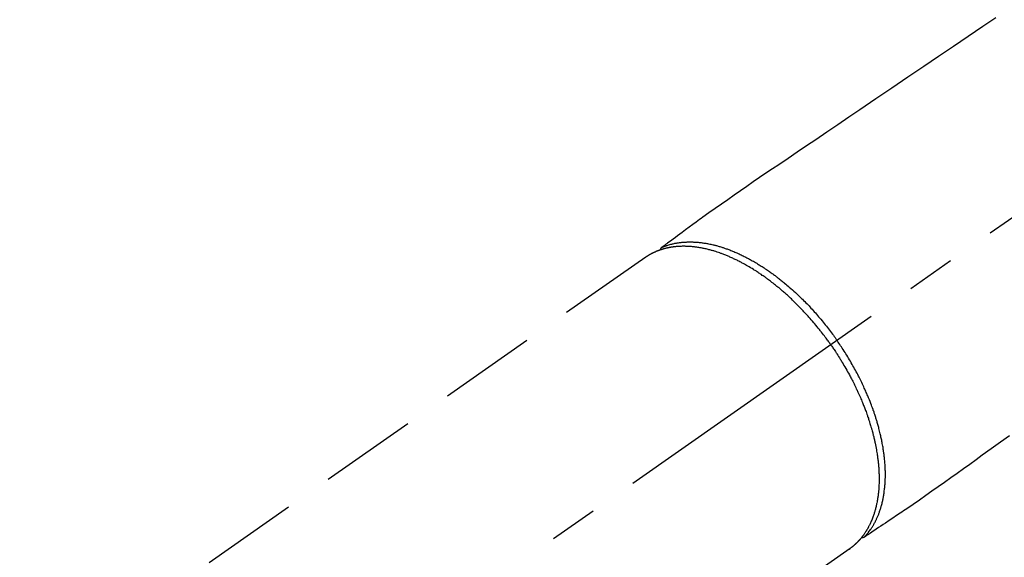
# Model space of a CAD drawing. Extents: x 84007 to 110129, y -10810 to -2410.
# Drawn here: x 101172 to 101299, y -4208 to -4138 of the extents above; entities that cross this region are included whole.
import ezdxf

# ---------------------------------------------------------------- set-up
doc = ezdxf.new("R2010")
doc.units = 0
doc.header["$LTSCALE"] = 50
doc.header["$MEASUREMENT"] = 0
doc.linetypes.add('CENTER2', pattern=[1.125, 0.75, -0.125, 0.125, -0.125])
doc.linetypes.add('HIDDEN', pattern=[0.375, 0.25, -0.125])
doc.layers.get('0').update_dxf_attribs({"linetype": 'CONTINUOUS'})
for name, color, linetype in [('150-機器', 8, 'CONTINUOUS'), ('160-文字', 254, 'CONTINUOUS'), ('166-寸法B', 11, 'CONTINUOUS')]:
    doc.layers.add(name, color=color, linetype=linetype)
doc.styles.add('KH001', font='txt')
doc.dimstyles.new('KH1xx030', dxfattribs={"dimscale": 30, "dimtxt": 2, "dimasz": 0.6, "dimexe": 0.3, "dimexo": 1.2, "dimgap": 0.5, "dimtad": 3, "dimdec": 1, "dimdsep": 46, "dimlunit": 6, "dimtxsty": 'KH001', "dimblk": 'DOT', "dimcen": 1, "dimdle": 1, "dimclrd": 256, "dimclre": 256, "dimclrt": 256, "dimadec": 0, "dimazin": 0, "dimtfac": 1, "dimtdec": 1, "dimtix": 1, "dimtmove": 2, "dimatfit": 3, "dimldrblk": 'CLOSEDBLANK', "dimfxl": 1, "dimtolj": 1, "dimtzin": 0, "dimlwd": -1, "dimlwe": -1, "dimarcsym": 0})

# ---------------------------------------------------------------- blocks, each defined once
blk = doc.blocks.new('_Dot')
at = {"color": 0, "linetype": 'ByBlock', "lineweight": -2}
blk.add_line((-0.5, 0), (-1, 0), dxfattribs=at)
at = {"color": 0, "linetype": 'ByBlock', "const_width": 0.5}
blk.add_lwpolyline([(-0.25, 0, 1), (0.25, 0, 1)], format="xyb", close=True, dxfattribs=at)
blk = doc.blocks.new('*D91')
at = {"layer": '166-寸法B', "transparency": 16777216}
for p, q in [((101134.71, -4010.06), (101129.43, -4010.06)), ((101138.43, -4028.06), (101138.43, -4267.06)), ((101251.56, -4285.06), (101129.43, -4285.06))]:
    blk.add_line(p, q, dxfattribs=at)
at = {"layer": '166-寸法B', "transparency": 16777216, "xscale": 18, "yscale": 18, "zscale": 18}
for p, rotation in [((101138.43, -4010.06), 90), ((101138.43, -4285.06), 270)]:
    blk.add_blockref('_Dot', p, dxfattribs=dict(at, rotation=rotation))
at = {"layer": '166-寸法B', "transparency": 16777216, "insert": (101093.43, -4210.96), "char_height": 60, "attachment_point": 5, "rotation": 90, "style": 'KH001'}
blk.add_mtext('\\A1;275', dxfattribs=at)
blk = doc.blocks.new('_ClosedBlank')
at = {"color": 0, "linetype": 'ByBlock', "lineweight": -2}
for p, q in [((-1, 0.1667), (0, 0)), ((-1, 0.1667), (-1, -0.1667)), ((0, 0), (-1, -0.1667))]:
    blk.add_line(p, q, dxfattribs=at)

msp = doc.modelspace()

# ---------------------------------------------------------------- linework, layer by layer
at = {"layer": '150-機器', "color": 13, "linetype": 'CENTER2'}
msp.add_line((101419.96, -4079.87), (101175.94, -4250.73), dxfattribs=at)
at = {"layer": '150-機器', "color": 13, "linetype": 'HIDDEN'}
for p, q in [((101252.68, -4168.99), (101192.34, -4211.24)), ((101279, -4206.57), (101218.65, -4248.82))]:
    msp.add_line(p, q, dxfattribs=at)
at = {"layer": '150-機器', "color": 13, "linetype": 'Continuous'}
msp.add_line((101278.9, -4206.64), (101279, -4206.57), dxfattribs=at)
at = {"layer": '150-機器', "color": 13, "linetype": 'HIDDEN'}
for points in [[(101297.81, -4138.15), (101296.14, -4139.28), (101294.24, -4140.57), (101292.33, -4141.85), (101290.42, -4143.14), (101288.52, -4144.43), (101286.46, -4145.82), (101284.39, -4147.22), (101282.33, -4148.61), (101280.27, -4150.01), (101278.85, -4150.97), (101277.42, -4151.93), (101276, -4152.89), (101274.57, -4153.86), (101273.38, -4154.66), (101272.19, -4155.47), (101271, -4156.27), (101269.81, -4157.08), (101268.98, -4157.63), (101268.15, -4158.19), (101267.33, -4158.75), (101266.5, -4159.31), (101265.69, -4159.88), (101264.87, -4160.45), (101264.06, -4161.03), (101263.24, -4161.6), (101262.43, -4162.16), (101261.62, -4162.72), (101260.81, -4163.28), (101260.01, -4163.86), (101259.8, -4164.01), (101259.59, -4164.17), (101259.38, -4164.32), (101259.17, -4164.48), (101258.71, -4164.81), (101258.25, -4165.15), (101257.8, -4165.49), (101257.34, -4165.82), (101257.05, -4166.03), (101256.77, -4166.24), (101256.48, -4166.45), (101256.19, -4166.67), (101256.01, -4166.8), (101255.83, -4166.93), (101255.64, -4167.07), (101255.46, -4167.2), (101255.4, -4167.25), (101255.33, -4167.3), (101255.27, -4167.34), (101255.2, -4167.39), (101255.13, -4167.45), (101255.06, -4167.5), (101254.98, -4167.55), (101254.91, -4167.61), (101254.87, -4167.63), (101254.84, -4167.66), (101254.8, -4167.69), (101254.76, -4167.72), (101254.74, -4167.73), (101254.73, -4167.74), (101254.71, -4167.75), (101254.69, -4167.77), (101254.68, -4167.78), (101254.67, -4167.79), (101254.66, -4167.8), (101254.64, -4167.81), (101254.64, -4167.81), (101254.63, -4167.82), (101254.62, -4167.83), (101254.61, -4167.84), (101254.6, -4167.84), (101254.6, -4167.85), (101254.59, -4167.86), (101254.59, -4167.87), (101254.58, -4167.88), (101254.57, -4167.89), (101254.56, -4167.9), (101254.56, -4167.91), (101254.55, -4167.92), (101254.55, -4167.94), (101254.54, -4167.95), (101254.54, -4167.96), (101254.53, -4167.96), (101254.53, -4167.97), (101254.53, -4167.98), (101254.53, -4167.98), (101254.53, -4167.99), (101254.52, -4168), (101254.52, -4168.02), (101254.52, -4168.03), (101254.52, -4168.03), (101254.51, -4168.03), (101254.51, -4168.03), (101254.51, -4168.03), (101254.51, -4168.05), (101254.51, -4168.06), (101254.51, -4168.07), (101254.51, -4168.09)], [(101276.52, -4180.3), (101276.45, -4180.21), (101276.38, -4180.11), (101276.31, -4180.02), (101276.25, -4179.92), (101276.16, -4179.8), (101276.08, -4179.69), (101275.99, -4179.57), (101275.91, -4179.45), (101275.85, -4179.38), (101275.8, -4179.31), (101275.74, -4179.24), (101275.69, -4179.16), (101275.57, -4179.01), (101275.45, -4178.85), (101275.33, -4178.69), (101275.2, -4178.54), (101275.13, -4178.44), (101275.05, -4178.34), (101274.97, -4178.24), (101274.89, -4178.14), (101274.75, -4177.97), (101274.6, -4177.79), (101274.46, -4177.62), (101274.31, -4177.45), (101274.16, -4177.26), (101274, -4177.08), (101273.85, -4176.9), (101273.69, -4176.72), (101273.59, -4176.61), (101273.5, -4176.51), (101273.4, -4176.4), (101273.3, -4176.3), (101273.18, -4176.17), (101273.06, -4176.04), (101272.94, -4175.91), (101272.82, -4175.78), (101272.7, -4175.65), (101272.58, -4175.52), (101272.45, -4175.4), (101272.33, -4175.27), (101272.24, -4175.19), (101272.16, -4175.1), (101272.07, -4175.01), (101271.98, -4174.93), (101271.85, -4174.79), (101271.71, -4174.66), (101271.57, -4174.53), (101271.43, -4174.39), (101271.31, -4174.27), (101271.18, -4174.16), (101271.05, -4174.04), (101270.92, -4173.92), (101270.82, -4173.83), (101270.72, -4173.74), (101270.62, -4173.65), (101270.51, -4173.56), (101270.41, -4173.47), (101270.31, -4173.38), (101270.2, -4173.29), (101270.1, -4173.2), (101269.97, -4173.09), (101269.84, -4172.98), (101269.71, -4172.87), (101269.58, -4172.77), (101269.48, -4172.68), (101269.37, -4172.6), (101269.27, -4172.51), (101269.16, -4172.43), (101269.08, -4172.37), (101269, -4172.31), (101268.92, -4172.25), (101268.85, -4172.19), (101268.73, -4172.1), (101268.61, -4172.01), (101268.49, -4171.92), (101268.37, -4171.83), (101268.29, -4171.77), (101268.21, -4171.71), (101268.13, -4171.66), (101268.05, -4171.6), (101267.93, -4171.51), (101267.81, -4171.43), (101267.69, -4171.35), (101267.57, -4171.26), (101267.52, -4171.23), (101267.47, -4171.19), (101267.41, -4171.15), (101267.36, -4171.12), (101267.25, -4171.05), (101267.15, -4170.97), (101267.04, -4170.9), (101266.93, -4170.83), (101266.84, -4170.77), (101266.75, -4170.71), (101266.65, -4170.66), (101266.56, -4170.6), (101266.37, -4170.48), (101266.18, -4170.37), (101266, -4170.26), (101265.81, -4170.15), (101265.66, -4170.06), (101265.51, -4169.98), (101265.37, -4169.9), (101265.22, -4169.82), (101265.11, -4169.76), (101265, -4169.7), (101264.9, -4169.65), (101264.79, -4169.59), (101264.67, -4169.53), (101264.55, -4169.47), (101264.43, -4169.41), (101264.31, -4169.35), (101264.2, -4169.3), (101264.1, -4169.25), (101263.99, -4169.2), (101263.88, -4169.15), (101263.76, -4169.09), (101263.64, -4169.04), (101263.52, -4168.99), (101263.4, -4168.93), (101263.3, -4168.89), (101263.19, -4168.85), (101263.09, -4168.8), (101262.98, -4168.76), (101262.86, -4168.71), (101262.74, -4168.67), (101262.62, -4168.62), (101262.5, -4168.58), (101262.43, -4168.55), (101262.35, -4168.52), (101262.27, -4168.49), (101262.19, -4168.46), (101262.02, -4168.4), (101261.85, -4168.35), (101261.68, -4168.29), (101261.51, -4168.24), (101261.42, -4168.21), (101261.33, -4168.19), (101261.24, -4168.16), (101261.15, -4168.13), (101261.03, -4168.1), (101260.92, -4168.07), (101260.8, -4168.04), (101260.69, -4168.01), (101260.56, -4167.98), (101260.43, -4167.95), (101260.31, -4167.92), (101260.18, -4167.89), (101260.11, -4167.88), (101260.05, -4167.87), (101259.99, -4167.85), (101259.92, -4167.84), (101259.79, -4167.82), (101259.65, -4167.79), (101259.51, -4167.77), (101259.37, -4167.75), (101259.26, -4167.73), (101259.15, -4167.71), (101259.04, -4167.7), (101258.93, -4167.69), (101258.81, -4167.67), (101258.69, -4167.66), (101258.56, -4167.65), (101258.44, -4167.64), (101258.34, -4167.63), (101258.25, -4167.62), (101258.15, -4167.62), (101258.06, -4167.61), (101257.95, -4167.61), (101257.84, -4167.61), (101257.74, -4167.6), (101257.63, -4167.6), (101257.49, -4167.6), (101257.35, -4167.6), (101257.21, -4167.61), (101257.07, -4167.61), (101256.94, -4167.62), (101256.82, -4167.63), (101256.69, -4167.64), (101256.57, -4167.65), (101256.48, -4167.66), (101256.39, -4167.67), (101256.3, -4167.68), (101256.21, -4167.69), (101256.16, -4167.7), (101256.1, -4167.7), (101256.04, -4167.71), (101255.99, -4167.72), (101255.95, -4167.73), (101255.9, -4167.73), (101255.86, -4167.74), (101255.81, -4167.75), (101255.75, -4167.76), (101255.69, -4167.77), (101255.62, -4167.79), (101255.56, -4167.8), (101255.51, -4167.81), (101255.47, -4167.82), (101255.43, -4167.83), (101255.38, -4167.84), (101255.3, -4167.86), (101255.22, -4167.88), (101255.13, -4167.9), (101255.05, -4167.92), (101255, -4167.93), (101254.95, -4167.95), (101254.91, -4167.96), (101254.86, -4167.97), (101254.82, -4167.99), (101254.77, -4168), (101254.72, -4168.01), (101254.68, -4168.03), (101254.65, -4168.04), (101254.63, -4168.05), (101254.6, -4168.05), (101254.58, -4168.06), (101254.56, -4168.07), (101254.54, -4168.07), (101254.52, -4168.08), (101254.51, -4168.09), (101254.47, -4168.1), (101254.43, -4168.11), (101254.39, -4168.13), (101254.36, -4168.14), (101254.34, -4168.14), (101254.33, -4168.15), (101254.31, -4168.16), (101254.3, -4168.16), (101254.28, -4168.17), (101254.26, -4168.18), (101254.24, -4168.18), (101254.22, -4168.19), (101254.19, -4168.2), (101254.17, -4168.21), (101254.14, -4168.22), (101254.12, -4168.23), (101254.1, -4168.24), (101254.08, -4168.25), (101254.06, -4168.25), (101254.04, -4168.26), (101254.01, -4168.27), (101253.98, -4168.29), (101253.95, -4168.3), (101253.92, -4168.31), (101253.9, -4168.32), (101253.87, -4168.34), (101253.84, -4168.35), (101253.81, -4168.36), (101253.78, -4168.38), (101253.75, -4168.39), (101253.72, -4168.4), (101253.7, -4168.42), (101253.68, -4168.42), (101253.66, -4168.43), (101253.64, -4168.44), (101253.62, -4168.45), (101253.59, -4168.46), (101253.56, -4168.48), (101253.54, -4168.49), (101253.51, -4168.51), (101253.48, -4168.52), (101253.45, -4168.53), (101253.42, -4168.55), (101253.4, -4168.56), (101253.38, -4168.57), (101253.36, -4168.58), (101253.34, -4168.59), (101253.32, -4168.6), (101253.29, -4168.62), (101253.25, -4168.64), (101253.21, -4168.66), (101253.18, -4168.68), (101253.15, -4168.7), (101253.12, -4168.71), (101253.1, -4168.73), (101253.07, -4168.75), (101253.04, -4168.76), (101253.02, -4168.78), (101252.99, -4168.79), (101252.96, -4168.81), (101252.94, -4168.83), (101252.91, -4168.84), (101252.88, -4168.86), (101252.86, -4168.88), (101252.83, -4168.89), (101252.81, -4168.91), (101252.78, -4168.93), (101252.75, -4168.94), (101252.74, -4168.95), (101252.72, -4168.97), (101252.7, -4168.98), (101252.68, -4168.99)], [(101254.71, -4167.76), (101254.76, -4167.73), (101254.82, -4167.71), (101254.87, -4167.69), (101254.93, -4167.66), (101254.98, -4167.64), (101255.04, -4167.62), (101255.1, -4167.6), (101255.15, -4167.58), (101255.18, -4167.57), (101255.21, -4167.56), (101255.24, -4167.55), (101255.27, -4167.54), (101255.32, -4167.52), (101255.38, -4167.5), (101255.44, -4167.48), (101255.5, -4167.46), (101255.63, -4167.42), (101255.75, -4167.38), (101255.88, -4167.35), (101256.01, -4167.31), (101256.11, -4167.29), (101256.21, -4167.27), (101256.31, -4167.24), (101256.42, -4167.22), (101256.49, -4167.21), (101256.56, -4167.2), (101256.63, -4167.18), (101256.7, -4167.17), (101256.8, -4167.16), (101256.89, -4167.14), (101256.99, -4167.13), (101257.08, -4167.12), (101257.16, -4167.11), (101257.23, -4167.1), (101257.31, -4167.09), (101257.38, -4167.08), (101257.47, -4167.08), (101257.55, -4167.07), (101257.64, -4167.06), (101257.73, -4167.06), (101257.83, -4167.05), (101257.92, -4167.05), (101258.02, -4167.04), (101258.12, -4167.04), (101258.21, -4167.04), (101258.3, -4167.04), (101258.39, -4167.04), (101258.48, -4167.04), (101258.59, -4167.04), (101258.71, -4167.04), (101258.82, -4167.05), (101258.93, -4167.05), (101259.02, -4167.06), (101259.11, -4167.06), (101259.21, -4167.07), (101259.3, -4167.08), (101259.43, -4167.09), (101259.55, -4167.1), (101259.68, -4167.12), (101259.81, -4167.13), (101259.93, -4167.15), (101260.04, -4167.16), (101260.16, -4167.18), (101260.28, -4167.2), (101260.4, -4167.22), (101260.52, -4167.24), (101260.64, -4167.26), (101260.76, -4167.28), (101260.9, -4167.31), (101261.05, -4167.34), (101261.19, -4167.38), (101261.34, -4167.41), (101261.42, -4167.43), (101261.51, -4167.45), (101261.59, -4167.47), (101261.68, -4167.49), (101261.79, -4167.52), (101261.9, -4167.55), (101262.01, -4167.58), (101262.12, -4167.62), (101262.23, -4167.65), (101262.34, -4167.68), (101262.45, -4167.72), (101262.56, -4167.75), (101262.65, -4167.78), (101262.74, -4167.81), (101262.82, -4167.84), (101262.91, -4167.87), (101263.02, -4167.91), (101263.14, -4167.95), (101263.25, -4167.99), (101263.36, -4168.03), (101263.49, -4168.08), (101263.61, -4168.13), (101263.74, -4168.18), (101263.86, -4168.23), (101264, -4168.28), (101264.14, -4168.34), (101264.28, -4168.4), (101264.42, -4168.46), (101264.56, -4168.52), (101264.7, -4168.59), (101264.83, -4168.65), (101264.97, -4168.72), (101265.1, -4168.78), (101265.23, -4168.84), (101265.36, -4168.9), (101265.48, -4168.97), (101265.58, -4169.02), (101265.69, -4169.07), (101265.79, -4169.13), (101265.89, -4169.18), (101266.02, -4169.25), (101266.14, -4169.32), (101266.27, -4169.39), (101266.4, -4169.46), (101266.54, -4169.54), (101266.68, -4169.62), (101266.82, -4169.7), (101266.96, -4169.79), (101267.07, -4169.86), (101267.19, -4169.93), (101267.3, -4170), (101267.42, -4170.07), (101267.55, -4170.15), (101267.67, -4170.23), (101267.8, -4170.31), (101267.93, -4170.39), (101268.07, -4170.49), (101268.21, -4170.58), (101268.35, -4170.68), (101268.48, -4170.77), (101268.6, -4170.85), (101268.71, -4170.93), (101268.83, -4171.01), (101268.94, -4171.09), (101269.04, -4171.17), (101269.14, -4171.24), (101269.24, -4171.32), (101269.34, -4171.39), (101269.43, -4171.46), (101269.52, -4171.52), (101269.61, -4171.59), (101269.69, -4171.66), (101269.81, -4171.74), (101269.92, -4171.83), (101270.03, -4171.92), (101270.14, -4172.01), (101270.24, -4172.09), (101270.35, -4172.17), (101270.45, -4172.25), (101270.55, -4172.34), (101270.7, -4172.47), (101270.86, -4172.6), (101271.01, -4172.73), (101271.17, -4172.86), (101271.37, -4173.04), (101271.57, -4173.21), (101271.76, -4173.39), (101271.96, -4173.57), (101272.08, -4173.68), (101272.2, -4173.79), (101272.32, -4173.91), (101272.43, -4174.02), (101272.54, -4174.12), (101272.65, -4174.23), (101272.76, -4174.33), (101272.86, -4174.44), (101273.01, -4174.59), (101273.16, -4174.74), (101273.31, -4174.89), (101273.46, -4175.04), (101273.58, -4175.17), (101273.71, -4175.3), (101273.83, -4175.43), (101273.95, -4175.57), (101274.1, -4175.72), (101274.24, -4175.88), (101274.39, -4176.04), (101274.53, -4176.2), (101274.67, -4176.36), (101274.81, -4176.52), (101274.95, -4176.68), (101275.09, -4176.85), (101275.24, -4177.02), (101275.39, -4177.2), (101275.53, -4177.38), (101275.68, -4177.56), (101275.81, -4177.73), (101275.95, -4177.9), (101276.08, -4178.07), (101276.21, -4178.24), (101276.35, -4178.41), (101276.48, -4178.58), (101276.61, -4178.75), (101276.74, -4178.93), (101276.85, -4179.08), (101276.95, -4179.23), (101277.06, -4179.38), (101277.17, -4179.53), (101277.21, -4179.58), (101277.25, -4179.64), (101277.28, -4179.69), (101277.32, -4179.74)], [(101276.52, -4180.3), (101276.58, -4180.4), (101276.65, -4180.5), (101276.72, -4180.59), (101276.78, -4180.69), (101276.87, -4180.81), (101276.95, -4180.93), (101277.03, -4181.05), (101277.11, -4181.17), (101277.16, -4181.25), (101277.21, -4181.32), (101277.26, -4181.4), (101277.3, -4181.47), (101277.41, -4181.64), (101277.52, -4181.81), (101277.62, -4181.97), (101277.73, -4182.14), (101277.8, -4182.25), (101277.86, -4182.36), (101277.93, -4182.46), (101277.99, -4182.57), (101278.11, -4182.77), (101278.22, -4182.96), (101278.34, -4183.16), (101278.45, -4183.35), (101278.57, -4183.56), (101278.69, -4183.77), (101278.8, -4183.98), (101278.92, -4184.19), (101278.98, -4184.32), (101279.05, -4184.44), (101279.12, -4184.57), (101279.18, -4184.69), (101279.27, -4184.85), (101279.35, -4185.01), (101279.43, -4185.17), (101279.51, -4185.32), (101279.58, -4185.48), (101279.66, -4185.64), (101279.74, -4185.8), (101279.81, -4185.96), (101279.87, -4186.07), (101279.92, -4186.18), (101279.97, -4186.29), (101280.02, -4186.4), (101280.1, -4186.58), (101280.18, -4186.75), (101280.25, -4186.93), (101280.33, -4187.1), (101280.4, -4187.26), (101280.47, -4187.42), (101280.53, -4187.58), (101280.6, -4187.74), (101280.65, -4187.87), (101280.7, -4188), (101280.75, -4188.12), (101280.8, -4188.25), (101280.85, -4188.38), (101280.9, -4188.51), (101280.95, -4188.63), (101281, -4188.76), (101281.06, -4188.92), (101281.11, -4189.08), (101281.17, -4189.24), (101281.23, -4189.4), (101281.27, -4189.53), (101281.31, -4189.65), (101281.36, -4189.78), (101281.4, -4189.91), (101281.43, -4190), (101281.46, -4190.1), (101281.49, -4190.19), (101281.52, -4190.29), (101281.57, -4190.43), (101281.61, -4190.57), (101281.65, -4190.72), (101281.69, -4190.86), (101281.72, -4190.95), (101281.75, -4191.05), (101281.78, -4191.14), (101281.8, -4191.24), (101281.84, -4191.38), (101281.88, -4191.52), (101281.92, -4191.66), (101281.95, -4191.8), (101281.97, -4191.86), (101281.99, -4191.93), (101282, -4191.99), (101282.02, -4192.05), (101282.05, -4192.17), (101282.08, -4192.3), (101282.11, -4192.42), (101282.14, -4192.55), (101282.16, -4192.66), (101282.19, -4192.77), (101282.21, -4192.87), (101282.23, -4192.98), (101282.28, -4193.2), (101282.32, -4193.41), (101282.36, -4193.63), (101282.4, -4193.84), (101282.43, -4194.01), (101282.46, -4194.17), (101282.48, -4194.34), (101282.51, -4194.51), (101282.53, -4194.63), (101282.54, -4194.75), (101282.56, -4194.87), (101282.57, -4194.99), (101282.59, -4195.12), (101282.61, -4195.26), (101282.62, -4195.39), (101282.64, -4195.52), (101282.65, -4195.64), (101282.66, -4195.76), (101282.67, -4195.87), (101282.68, -4195.99), (101282.69, -4196.12), (101282.7, -4196.25), (101282.71, -4196.38), (101282.72, -4196.52), (101282.72, -4196.63), (101282.73, -4196.74), (101282.73, -4196.86), (101282.74, -4196.97), (101282.74, -4197.1), (101282.74, -4197.23), (101282.74, -4197.36), (101282.75, -4197.48), (101282.75, -4197.57), (101282.75, -4197.65), (101282.75, -4197.73), (101282.74, -4197.82), (101282.74, -4198), (101282.74, -4198.17), (101282.73, -4198.35), (101282.72, -4198.53), (101282.72, -4198.62), (101282.71, -4198.72), (101282.7, -4198.81), (101282.7, -4198.91), (101282.69, -4199.03), (101282.68, -4199.15), (101282.67, -4199.26), (101282.65, -4199.38), (101282.64, -4199.51), (101282.62, -4199.64), (101282.61, -4199.77), (101282.59, -4199.9), (101282.58, -4199.97), (101282.57, -4200.03), (101282.56, -4200.09), (101282.55, -4200.16), (101282.53, -4200.3), (101282.51, -4200.43), (101282.48, -4200.57), (101282.45, -4200.71), (101282.43, -4200.82), (101282.41, -4200.93), (101282.38, -4201.04), (101282.36, -4201.15), (101282.33, -4201.27), (101282.3, -4201.39), (101282.27, -4201.5), (101282.24, -4201.62), (101282.21, -4201.71), (101282.18, -4201.81), (101282.16, -4201.9), (101282.13, -4201.99), (101282.1, -4202.09), (101282.06, -4202.19), (101282.03, -4202.3), (101281.99, -4202.4), (101281.95, -4202.53), (101281.9, -4202.66), (101281.84, -4202.79), (101281.79, -4202.92), (101281.74, -4203.03), (101281.69, -4203.15), (101281.64, -4203.26), (101281.59, -4203.38), (101281.55, -4203.46), (101281.51, -4203.54), (101281.47, -4203.62), (101281.43, -4203.7), (101281.4, -4203.75), (101281.37, -4203.8), (101281.35, -4203.85), (101281.32, -4203.9), (101281.3, -4203.94), (101281.28, -4203.97), (101281.26, -4204.01), (101281.23, -4204.05), (101281.2, -4204.11), (101281.17, -4204.17), (101281.13, -4204.22), (101281.1, -4204.28), (101281.08, -4204.32), (101281.05, -4204.35), (101281.03, -4204.39), (101281.01, -4204.43), (101280.96, -4204.5), (101280.91, -4204.57), (101280.86, -4204.64), (101280.81, -4204.71), (101280.78, -4204.75), (101280.76, -4204.79), (101280.73, -4204.83), (101280.7, -4204.87), (101280.67, -4204.91), (101280.64, -4204.95), (101280.61, -4204.99), (101280.58, -4205.02), (101280.57, -4205.05), (101280.55, -4205.07), (101280.53, -4205.09), (101280.52, -4205.11), (101280.5, -4205.12), (101280.49, -4205.14), (101280.48, -4205.15), (101280.47, -4205.17), (101280.44, -4205.2), (101280.42, -4205.23), (101280.39, -4205.26), (101280.37, -4205.29), (101280.36, -4205.3), (101280.35, -4205.31), (101280.34, -4205.33), (101280.33, -4205.34), (101280.31, -4205.35), (101280.3, -4205.37), (101280.29, -4205.39), (101280.27, -4205.4), (101280.25, -4205.42), (101280.24, -4205.44), (101280.22, -4205.46), (101280.2, -4205.48), (101280.19, -4205.5), (101280.17, -4205.51), (101280.16, -4205.53), (101280.14, -4205.54), (101280.12, -4205.57), (101280.1, -4205.59), (101280.08, -4205.61), (101280.06, -4205.64), (101280.04, -4205.66), (101280.02, -4205.68), (101279.99, -4205.7), (101279.97, -4205.73), (101279.95, -4205.75), (101279.93, -4205.77), (101279.91, -4205.79), (101279.88, -4205.82), (101279.87, -4205.83), (101279.85, -4205.85), (101279.84, -4205.86), (101279.82, -4205.87), (101279.8, -4205.9), (101279.78, -4205.92), (101279.76, -4205.94), (101279.73, -4205.96), (101279.71, -4205.98), (101279.69, -4206), (101279.67, -4206.02), (101279.64, -4206.05), (101279.63, -4206.06), (101279.61, -4206.07), (101279.6, -4206.09), (101279.58, -4206.1), (101279.55, -4206.13), (101279.52, -4206.16), (101279.49, -4206.18), (101279.46, -4206.21), (101279.43, -4206.23), (101279.41, -4206.25), (101279.38, -4206.27), (101279.36, -4206.29), (101279.34, -4206.31), (101279.31, -4206.33), (101279.29, -4206.35), (101279.26, -4206.37), (101279.24, -4206.39), (101279.21, -4206.41), (101279.19, -4206.43), (101279.16, -4206.44), (101279.14, -4206.46), (101279.11, -4206.48), (101279.09, -4206.5), (101279.07, -4206.52), (101279.05, -4206.53), (101279.03, -4206.55), (101279.01, -4206.56), (101279, -4206.57)], [(101280.85, -4205.09), (101280.89, -4205.05), (101280.93, -4205), (101280.97, -4204.96), (101281.01, -4204.91), (101281.05, -4204.87), (101281.09, -4204.82), (101281.13, -4204.78), (101281.17, -4204.73), (101281.19, -4204.71), (101281.21, -4204.69), (101281.23, -4204.66), (101281.25, -4204.64), (101281.29, -4204.59), (101281.32, -4204.54), (101281.36, -4204.5), (101281.4, -4204.45), (101281.48, -4204.34), (101281.56, -4204.23), (101281.63, -4204.13), (101281.71, -4204.02), (101281.77, -4203.93), (101281.82, -4203.84), (101281.88, -4203.76), (101281.93, -4203.67), (101281.97, -4203.6), (101282.01, -4203.54), (101282.05, -4203.48), (101282.08, -4203.41), (101282.13, -4203.33), (101282.17, -4203.25), (101282.22, -4203.16), (101282.26, -4203.08), (101282.3, -4203.01), (101282.33, -4202.94), (101282.36, -4202.88), (101282.4, -4202.81), (101282.43, -4202.73), (101282.47, -4202.65), (101282.5, -4202.57), (101282.54, -4202.49), (101282.58, -4202.4), (101282.62, -4202.31), (101282.65, -4202.22), (101282.69, -4202.13), (101282.72, -4202.04), (101282.75, -4201.96), (101282.78, -4201.88), (101282.81, -4201.79), (101282.85, -4201.68), (101282.89, -4201.58), (101282.92, -4201.47), (101282.95, -4201.36), (101282.98, -4201.27), (101283.01, -4201.18), (101283.03, -4201.1), (101283.06, -4201.01), (101283.09, -4200.88), (101283.12, -4200.76), (101283.15, -4200.64), (101283.18, -4200.51), (101283.21, -4200.39), (101283.23, -4200.28), (101283.26, -4200.16), (101283.28, -4200.04), (101283.3, -4199.93), (101283.32, -4199.81), (101283.34, -4199.69), (101283.36, -4199.57), (101283.38, -4199.42), (101283.41, -4199.27), (101283.42, -4199.13), (101283.44, -4198.98), (101283.45, -4198.89), (101283.46, -4198.81), (101283.47, -4198.72), (101283.48, -4198.63), (101283.49, -4198.52), (101283.5, -4198.4), (101283.51, -4198.29), (101283.51, -4198.18), (101283.52, -4198.06), (101283.53, -4197.94), (101283.53, -4197.83), (101283.54, -4197.71), (101283.54, -4197.62), (101283.54, -4197.53), (101283.55, -4197.44), (101283.55, -4197.34), (101283.55, -4197.22), (101283.55, -4197.1), (101283.55, -4196.99), (101283.55, -4196.87), (101283.55, -4196.73), (101283.55, -4196.6), (101283.54, -4196.46), (101283.54, -4196.33), (101283.53, -4196.18), (101283.52, -4196.03), (101283.52, -4195.88), (101283.51, -4195.73), (101283.5, -4195.57), (101283.48, -4195.42), (101283.47, -4195.27), (101283.46, -4195.11), (101283.44, -4194.97), (101283.43, -4194.83), (101283.41, -4194.69), (101283.39, -4194.55), (101283.38, -4194.44), (101283.37, -4194.32), (101283.35, -4194.21), (101283.33, -4194.1), (101283.31, -4193.95), (101283.29, -4193.81), (101283.27, -4193.66), (101283.25, -4193.52), (101283.22, -4193.36), (101283.19, -4193.2), (101283.16, -4193.04), (101283.13, -4192.88), (101283.11, -4192.75), (101283.08, -4192.62), (101283.05, -4192.49), (101283.02, -4192.36), (101282.99, -4192.21), (101282.96, -4192.06), (101282.93, -4191.91), (101282.89, -4191.77), (101282.85, -4191.6), (101282.81, -4191.44), (101282.77, -4191.28), (101282.73, -4191.11), (101282.69, -4190.98), (101282.65, -4190.84), (101282.62, -4190.71), (101282.58, -4190.57), (101282.55, -4190.45), (101282.51, -4190.33), (101282.48, -4190.21), (101282.44, -4190.09), (101282.41, -4189.99), (101282.38, -4189.88), (101282.34, -4189.78), (101282.31, -4189.67), (101282.27, -4189.54), (101282.22, -4189.4), (101282.18, -4189.27), (101282.13, -4189.13), (101282.09, -4189.01), (101282.05, -4188.88), (101282, -4188.76), (101281.96, -4188.64), (101281.89, -4188.45), (101281.82, -4188.26), (101281.75, -4188.07), (101281.68, -4187.88), (101281.58, -4187.63), (101281.49, -4187.38), (101281.39, -4187.14), (101281.28, -4186.89), (101281.22, -4186.74), (101281.16, -4186.59), (101281.09, -4186.44), (101281.03, -4186.29), (101280.97, -4186.15), (101280.9, -4186.02), (101280.84, -4185.88), (101280.78, -4185.74), (101280.69, -4185.55), (101280.6, -4185.36), (101280.51, -4185.17), (101280.42, -4184.98), (101280.34, -4184.82), (101280.26, -4184.66), (101280.18, -4184.49), (101280.09, -4184.33), (101279.99, -4184.14), (101279.9, -4183.95), (101279.8, -4183.77), (101279.69, -4183.58), (101279.59, -4183.39), (101279.49, -4183.2), (101279.38, -4183.01), (101279.28, -4182.83), (101279.16, -4182.63), (101279.05, -4182.43), (101278.93, -4182.23), (101278.81, -4182.03), (101278.7, -4181.85), (101278.59, -4181.66), (101278.47, -4181.48), (101278.36, -4181.3), (101278.24, -4181.11), (101278.12, -4180.93), (101278, -4180.75), (101277.89, -4180.57), (101277.78, -4180.42), (101277.68, -4180.26), (101277.57, -4180.11), (101277.47, -4179.95), (101277.43, -4179.9), (101277.4, -4179.85), (101277.36, -4179.79), (101277.32, -4179.74)], [(101299.54, -4192.02), (101298.38, -4192.86), (101297.21, -4193.7), (101296.05, -4194.55), (101295.24, -4195.14), (101294.44, -4195.73), (101293.63, -4196.31), (101292.82, -4196.89), (101292, -4197.47), (101291.19, -4198.04), (101290.37, -4198.61), (101289.55, -4199.18), (101288.75, -4199.75), (101287.95, -4200.32), (101287.14, -4200.88), (101286.33, -4201.44), (101286.11, -4201.59), (101285.89, -4201.73), (101285.67, -4201.88), (101285.45, -4202.02), (101284.98, -4202.33), (101284.51, -4202.65), (101284.04, -4202.96), (101283.57, -4203.28), (101283.27, -4203.48), (101282.97, -4203.67), (101282.68, -4203.87), (101282.38, -4204.07), (101282.19, -4204.19), (101282, -4204.32), (101281.82, -4204.45), (101281.63, -4204.57), (101281.56, -4204.62), (101281.49, -4204.66), (101281.43, -4204.7), (101281.36, -4204.75), (101281.29, -4204.8), (101281.21, -4204.85), (101281.13, -4204.9), (101281.06, -4204.95), (101281.02, -4204.98), (101280.98, -4205), (101280.94, -4205.03), (101280.9, -4205.05), (101280.89, -4205.06), (101280.87, -4205.08), (101280.85, -4205.09), (101280.83, -4205.1), (101280.82, -4205.11), (101280.81, -4205.12), (101280.79, -4205.13), (101280.78, -4205.13), (101280.77, -4205.14), (101280.76, -4205.14), (101280.75, -4205.15), (101280.74, -4205.15), (101280.73, -4205.16), (101280.72, -4205.16), (101280.71, -4205.16), (101280.7, -4205.17), (101280.69, -4205.17), (101280.67, -4205.17), (101280.66, -4205.17), (101280.65, -4205.18), (101280.64, -4205.18), (101280.63, -4205.18), (101280.61, -4205.18), (101280.6, -4205.18), (101280.59, -4205.18), (101280.59, -4205.18), (101280.58, -4205.18), (101280.57, -4205.18), (101280.56, -4205.18), (101280.55, -4205.18), (101280.54, -4205.18), (101280.53, -4205.18), (101280.53, -4205.18), (101280.53, -4205.18), (101280.52, -4205.18), (101280.52, -4205.18), (101280.51, -4205.18), (101280.49, -4205.17), (101280.48, -4205.17), (101280.47, -4205.17)]]:
    msp.add_lwpolyline(points, dxfattribs=at)

# ---------------------------------------------------------------- dimensions: what is measured, and where the dimension line sits
at = {"layer": '166-寸法B'}
dim = msp.add_linear_dim(base=(101138.43, -4285.06), p1=(101170.71, -4010.06), p2=(101287.56, -4285.06), angle=90, dimstyle='KH1xx030', override={"dimtmove": 1}, dxfattribs=at)
dim.commit()
dim.dimension.update_dxf_attribs({"geometry": '*D91', "text_midpoint": (101138.43, -4210.96), "dimtype": 128})

# ---------------------------------------------------------------- leaders
at = {"layer": '160-文字', "annotation_type": 0, "has_hookline": 1, "hookline_direction": 0, "text_width": 924.97}
msp.add_leader([(100871.5, -4069.98), (101227.45, -5374.5), (101245.45, -5374.5)], dimstyle='KH1xx030', override={"dimgap": 0.5, "dimtad": 1}, dxfattribs=at)

doc.saveas('drawing.dxf')
